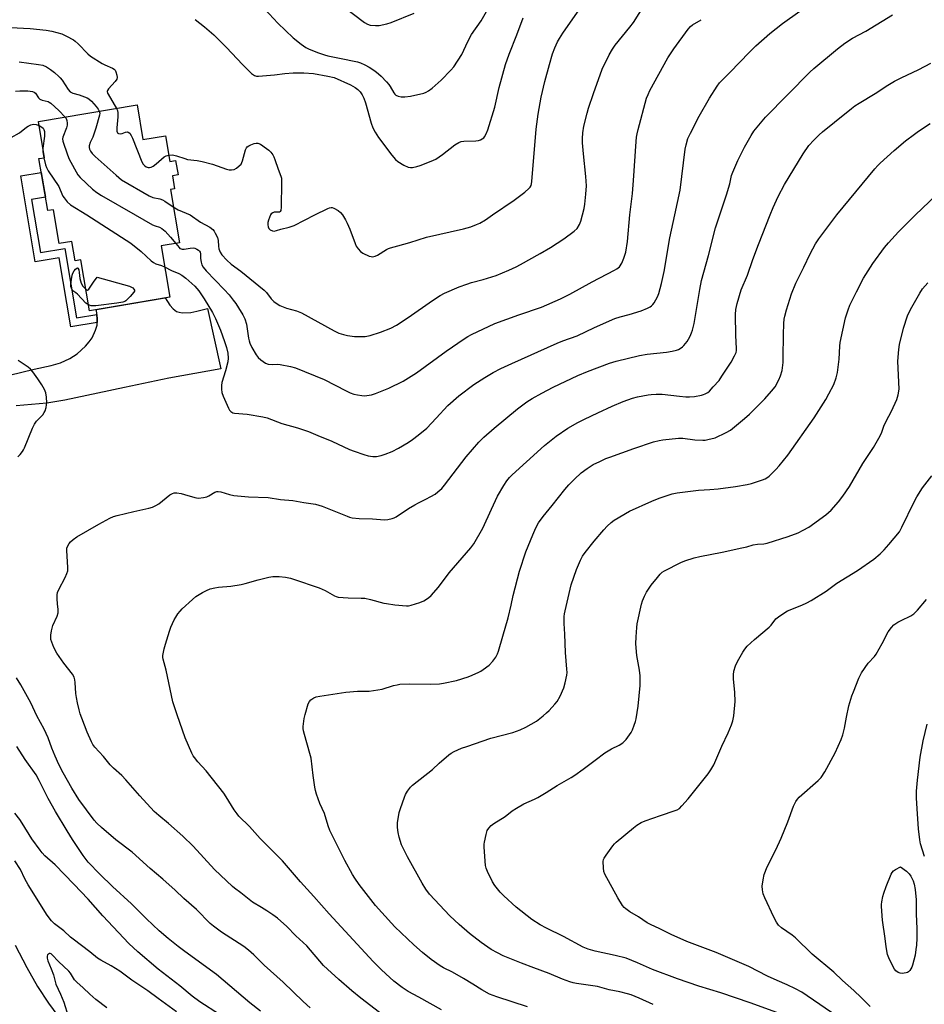
# Model space of a CAD drawing. Units: inches. Extents: x 1219767 to 1225767, y 525455 to 529457.
# Drawn here: x 1221168 to 1221534, y 527680 to 528079 of the extents above; entities that cross this region are included whole.
import ezdxf

# ---------------------------------------------------------------- set-up
doc = ezdxf.new("R2010")
doc.units = ezdxf.units.IN
doc.header["$MEASUREMENT"] = 0
for name, color, linetype in [('BLDG-Footprint', 5, 'Continuous'), ('TRANS-Driveway', 251, 'Continuous'), ('TRANS-Non Street Sidewalk', 7, 'Continuous'), ('TRANS-Road', 130, 'Continuous'), ('Undefined', 1, 'Continuous')]:
    doc.layers.add(name, color=color, linetype=linetype)

msp = doc.modelspace()

# ---------------------------------------------------------------- linework, layer by layer
at = {"layer": 'BLDG-Footprint', "elevation": 419.09}
msp.add_lwpolyline([(1221215.6, 528044.59), (1221217.99, 528030.51), (1221227.15, 528032.06), (1221228.92, 528021.66), (1221231.23, 528022.06), (1221232.22, 528016.23), (1221229.91, 528015.84), (1221230.8, 528010.57), (1221229.1, 528010.28), (1221232.76, 527988.68), (1221225.33, 527987.42), (1221228.84, 527966.71), (1221196.35, 527961.19), (1221192.85, 527981.8), (1221190.49, 527981.4), (1221189.15, 527989.3), (1221184.05, 527988.43), (1221181.72, 528002.13), (1221179.44, 528001.75), (1221175.87, 528022.8), (1221178.16, 528023.19), (1221175.68, 528037.81)], close=True, dxfattribs=at)
at = {"layer": 'TRANS-Driveway'}
msp.add_lwpolyline([(1221158.77, 527933.89), (1221173.97, 527937.47), (1221180.81, 527938.99), (1221184.54, 527940.13), (1221188.41, 527941.9), (1221191.35, 527943.67), (1221194.77, 527946.85), (1221196.25, 527948.59), (1221197.35, 527950.22), (1221198.76, 527953.26), (1221199.39, 527955.33), (1221199.43, 527956.48), (1221199.47, 527957.74), (1221199.29, 527959.64), (1221199.11, 527961.66), (1221226.98, 527966.39), (1221228.82, 527963.46), (1221230.25, 527961.92), (1221231.57, 527960.9), (1221232.6, 527960.57), (1221233.88, 527960.4), (1221237.34, 527960.47), (1221239.84, 527960.95), (1221244.07, 527962.05), (1221249.51, 527937.66), (1221228.5, 527933.91), (1221210.54, 527930.12), (1221199.68, 527927.78), (1221186.4, 527924.93), (1221179.03, 527923.69), (1221166.62, 527922.6)], dxfattribs=at)
at = {"layer": 'TRANS-Non Street Sidewalk'}
msp.add_lwpolyline([(1221199.29, 527959.64), (1221199.47, 527957.74), (1221199.43, 527956.48), (1221188.81, 527954.68), (1221184.05, 527982.67), (1221174.37, 527981.03), (1221168.47, 528015.8), (1221176.82, 528017.22), (1221178.53, 528007.16), (1221172.82, 528006.19), (1221176.46, 527984.76), (1221186.32, 527986.44), (1221191.11, 527958.25)], close=True, dxfattribs=at)
at = {"layer": 'TRANS-Road'}
msp.add_polyline3d([(1221166.24, 527704.23, 0), (1221170.97, 527695.14, 0), (1221175.34, 527687.45, 0), (1221179.77, 527680.7, 0), (1221185.85, 527672.48, 0)], dxfattribs=at)
at = {"layer": 'Undefined'}
for points, elevation in [([(1221291.47, 528090.32), (1221307.74, 528077.97), (1221308.93, 528077.22), (1221309.97, 528076.9), (1221312.21, 528076.7), (1221313.63, 528076.78), (1221316.83, 528077.42), (1221318.53, 528077.97), (1221327.78, 528081.69)], 366), ([(1221433.41, 528000), (1221435.61, 528010.01), (1221437.62, 528026.64), (1221437.99, 528028.38), (1221438.74, 528030.94), (1221439.72, 528033.11), (1221443.27, 528039.97), (1221447.48, 528047.24), (1221450.59, 528052.22), (1221451.56, 528053.57), (1221455.74, 528057.71), (1221463.65, 528065.96), (1221466.27, 528068.52), (1221471.94, 528073.46), (1221476.98, 528077.51), (1221491.05, 528087.63)], 378), ([(1221267.42, 528083.32), (1221272.65, 528077.69), (1221278.78, 528071.71), (1221282.07, 528069.17), (1221284.02, 528067.82), (1221285.34, 528067.21), (1221289.14, 528065.71), (1221291.57, 528064.82), (1221292.86, 528064.45), (1221297.56, 528063.56), (1221304.83, 528062.03), (1221306.15, 528061.6), (1221307.92, 528060.83), (1221309.68, 528059.81), (1221311.88, 528058.39), (1221313.44, 528057.16), (1221314.49, 528056.2), (1221316.7, 528053.88), (1221317.64, 528052.78), (1221318.13, 528052.05), (1221319.54, 528049.51), (1221320.01, 528048.89), (1221320.38, 528048.54), (1221321.39, 528048.07), (1221322.54, 528047.84), (1221324, 528047.87), (1221326.35, 528048.14), (1221331.72, 528049.33), (1221332.75, 528049.72), (1221333.68, 528050.24), (1221335.07, 528051.32), (1221338.83, 528054.61), (1221342.74, 528058.62), (1221343.88, 528059.98), (1221347.14, 528064.95), (1221349.6, 528070.26), (1221351.13, 528073.1), (1221354.94, 528078.68), (1221357.14, 528082.42)], 368), ([(1221359.52, 528000), (1221368.3, 528006.02), (1221372.61, 528009.19), (1221374.3, 528010.64), (1221374.82, 528011.23), (1221375.19, 528011.87), (1221375.42, 528012.65), (1221375.54, 528013.53), (1221377.29, 528034.76), (1221378.05, 528040.88), (1221379.27, 528047.71), (1221380.75, 528054.06), (1221382.6, 528060.93), (1221383.88, 528065.21), (1221384.85, 528067.71), (1221385.94, 528070.16), (1221386.68, 528071.45), (1221388.07, 528073.61), (1221394.94, 528083.5)], 372), ([(1221395.98, 528000), (1221396.64, 528002.59), (1221396.93, 528004.35), (1221397.43, 528008.39), (1221397.59, 528011.74), (1221397.44, 528015.5), (1221396.39, 528024.8), (1221396.04, 528029.15), (1221395.99, 528030.9), (1221396.17, 528033.28), (1221396.52, 528035.93), (1221397.91, 528041.28), (1221398.48, 528043.25), (1221400.44, 528049.15), (1221404.05, 528059.06), (1221406.88, 528064.79), (1221408.22, 528067.21), (1221409.3, 528068.8), (1221415.21, 528076.11), (1221416.65, 528078), (1221421.31, 528085.31)], 374), ([(1221239.17, 528079.23), (1221242.95, 528076.16), (1221246.64, 528072.95), (1221251.86, 528067.8), (1221258.28, 528060.94), (1221262.02, 528057.26), (1221263.15, 528056.43), (1221264.01, 528056.19), (1221264.85, 528056.18), (1221271.33, 528056.74), (1221275.47, 528057.29), (1221278.88, 528057.55), (1221283.15, 528057.56), (1221287.03, 528057.3), (1221292.91, 528056.27), (1221295.42, 528055.69), (1221302.05, 528052.67), (1221303.97, 528051.62), (1221305.05, 528050.8), (1221305.99, 528049.82), (1221306.81, 528048.64), (1221307.49, 528047.36), (1221308.17, 528045.39), (1221310.48, 528037.12), (1221311.15, 528035.26), (1221312.02, 528033.52), (1221313.35, 528031.33), (1221318.76, 528024.15), (1221320.33, 528022.39), (1221321.19, 528021.62), (1221323.66, 528020.17), (1221325.46, 528019.32), (1221326.37, 528019.17), (1221327.22, 528019.25), (1221328.93, 528019.62), (1221330.34, 528020.03), (1221334.77, 528021.74), (1221336.57, 528022.64), (1221339.36, 528024.5), (1221344.28, 528028.37), (1221345.95, 528029.33), (1221346.93, 528029.71), (1221348.01, 528029.93), (1221352.78, 528029.98), (1221353.95, 528030.12), (1221354.7, 528030.39), (1221355.41, 528030.77), (1221356.03, 528031.26), (1221356.38, 528031.68), (1221357.07, 528032.9), (1221357.73, 528034.48), (1221360.51, 528043.71), (1221362.29, 528051.6), (1221364.83, 528060.96), (1221366.34, 528065.15), (1221369.39, 528073.01), (1221371.95, 528079.91)], 370), ([(1221415.16, 528000), (1221416.22, 528008.73), (1221416.73, 528014), (1221417.75, 528029.78), (1221417.92, 528031.49), (1221418.16, 528032.87), (1221418.57, 528034.58), (1221421.99, 528047.27), (1221422.6, 528048.85), (1221423.36, 528050.4), (1221430.6, 528063.64), (1221433.06, 528067.33), (1221438.84, 528075.27), (1221439.8, 528076.35), (1221440.63, 528077.04), (1221444.07, 528079.09)], 376), ([(1221451.62, 528000), (1221454.42, 528008.2), (1221455.65, 528012.58), (1221456.43, 528015.94), (1221456.89, 528017.27), (1221458.99, 528022.08), (1221461.61, 528027.39), (1221464.29, 528032.2), (1221465.36, 528033.91), (1221470.13, 528039.55), (1221488.13, 528057.89), (1221489.66, 528059.26), (1221499.3, 528067.29), (1221502.24, 528069.63), (1221505.39, 528071.57), (1221510.78, 528074.47), (1221521.56, 528081.02)], 380), ([(1221164.28, 528075.93), (1221172.36, 528075.55), (1221178.81, 528074.9), (1221181.14, 528074.45), (1221185.16, 528073.35), (1221187.02, 528072.48), (1221189.85, 528070.88), (1221190.53, 528070.39), (1221191.78, 528069.3), (1221195.68, 528065.29), (1221196.77, 528064.38), (1221201.51, 528061.4), (1221202.54, 528060.87), (1221205.68, 528059.49), (1221206.36, 528059.05), (1221206.7, 528058.66), (1221207.05, 528057.92), (1221207.42, 528056.56), (1221207.52, 528055.74), (1221207.38, 528054.98), (1221206.77, 528054.08), (1221204.01, 528051.1), (1221203.62, 528050.42), (1221203.55, 528049.97), (1221203.69, 528049.39), (1221203.93, 528048.91), (1221207.27, 528043.17)], 372), ([(1221167.81, 528062.02), (1221175.7, 528061), (1221177.38, 528060.63), (1221178.9, 528059.95), (1221180.55, 528058.93), (1221182.17, 528057.66), (1221183.93, 528056.12), (1221184.52, 528055.49), (1221185.2, 528054.58), (1221187.71, 528050.81), (1221188.57, 528049.84), (1221189.57, 528049.32), (1221192.13, 528048.64), (1221194.31, 528047.88), (1221195.33, 528047.4), (1221196.03, 528046.97), (1221197.08, 528046.04), (1221199, 528043.93), (1221199.83, 528042.83), (1221200.28, 528041.99)], 374), ([(1221472.08, 528000), (1221473.32, 528003.05), (1221475.23, 528007.41), (1221477.82, 528012.31), (1221485.37, 528024.8), (1221487.7, 528028.1), (1221489.67, 528030.22), (1221491.95, 528032.46), (1221493.27, 528033.64), (1221498.09, 528037.64), (1221504.95, 528043.09), (1221506.34, 528044.15), (1221508.03, 528045.29), (1221514.61, 528049.17), (1221519.74, 528052.56), (1221522.39, 528054.21), (1221525.06, 528055.55), (1221532.25, 528058.86), (1221537.13, 528061.43)], 382), ([(1221166.3, 528050.09), (1221168.08, 528050.25), (1221171.36, 528050.3), (1221173.23, 528050.03), (1221173.95, 528049.75), (1221174.52, 528049.27), (1221175.68, 528047.37), (1221176.19, 528046.83), (1221177.11, 528046.45), (1221179.54, 528045.92), (1221180.02, 528045.73), (1221180.74, 528045.26), (1221183.95, 528042.36), (1221186.5, 528039.65)], 376), ([(1221207.27, 528043.17), (1221207.64, 528042.33), (1221207.81, 528041.34), (1221207.76, 528039.76), (1221207.38, 528035.23), (1221207.44, 528033.91), (1221207.63, 528033.27), (1221207.75, 528033.12), (1221208.1, 528032.94), (1221208.81, 528032.91), (1221209.59, 528033.04), (1221210.88, 528033.53), (1221211.61, 528033.65), (1221212.04, 528033.58), (1221212.62, 528033.12), (1221213.25, 528032.17), (1221213.8, 528031.03), (1221217.48, 528021.52), (1221218.04, 528020.59), (1221218.73, 528019.85), (1221219.29, 528019.47), (1221220.06, 528019.19), (1221220.62, 528019.18), (1221221.34, 528019.39), (1221222.1, 528019.8), (1221223.3, 528020.64), (1221226.6, 528023.5), (1221227.33, 528023.9), (1221228.49, 528024.2)], 372), ([(1221186.5, 528039.65), (1221186.9, 528039.02), (1221187.13, 528038.26), (1221187.27, 528037.19), (1221187.27, 528036.37), (1221187.02, 528035.28), (1221185.56, 528031.5), (1221185.45, 528030.77), (1221185.57, 528029.92), (1221187.44, 528024.28), (1221188.08, 528022.61), (1221191.61, 528016.27), (1221192.59, 528015.17), (1221197.53, 528010.48), (1221199.31, 528009.02), (1221201.24, 528007.82), (1221214.85, 528000)], 376), ([(1221200.28, 528041.99), (1221200.46, 528041.24), (1221200.4, 528040.41), (1221198.91, 528035.11), (1221197.74, 528031.55), (1221196.6, 528029.35), (1221196.2, 528028.05), (1221196.2, 528027.29), (1221196.38, 528026.62), (1221196.75, 528025.85), (1221197.36, 528024.94), (1221198.62, 528023.67), (1221207.11, 528016.05), (1221209.3, 528014.25), (1221220.55, 528007.73), (1221222.05, 528007.12), (1221224.81, 528006.46), (1221225.88, 528006.11), (1221226.89, 528005.55), (1221230.29, 528003.25)], 374), ([(1221156.55, 528000), (1221156.87, 528010.4), (1221157.15, 528014.14), (1221157.72, 528018.79), (1221158.22, 528021.02), (1221158.87, 528023.2), (1221159.55, 528024.77), (1221160.61, 528026.81), (1221162.01, 528029.03), (1221162.58, 528029.7), (1221163.23, 528030.3), (1221164.65, 528031.38), (1221168.02, 528033.19), (1221170.83, 528035.51), (1221171.5, 528035.97), (1221172.54, 528036.47), (1221173.63, 528036.73), (1221174.69, 528036.61), (1221175.96, 528036.18)], 378), ([(1221175.96, 528036.18), (1221176.97, 528035.61), (1221177.51, 528035.12), (1221177.88, 528034.56), (1221178.07, 528033.83), (1221178.14, 528033.05), (1221178.09, 528031.94), (1221177.5, 528027.07)], 378), ([(1221499, 528000), (1221514.45, 528018.61), (1221515.61, 528019.96), (1221516.64, 528020.98), (1221522.21, 528026.05), (1221526.89, 528029.95), (1221530.49, 528032.77), (1221532.14, 528033.95), (1221536.8, 528037.03)], 384), ([(1221177.5, 528027.07), (1221177.47, 528025.58), (1221177.88, 528023.14)], 378), ([(1221228.49, 528024.2), (1221229.76, 528024.33), (1221230.54, 528024.25), (1221231.54, 528023.99), (1221234.91, 528022.83), (1221236.06, 528022.52), (1221240, 528022.08), (1221241.96, 528021.68), (1221246.11, 528020.61), (1221251.84, 528018.49), (1221252.88, 528018.27), (1221253.88, 528018.27), (1221254.88, 528018.47), (1221255.87, 528018.95), (1221257.02, 528019.83), (1221257.72, 528020.62), (1221258.28, 528021.89), (1221259.56, 528026.37), (1221259.92, 528027.12), (1221260.26, 528027.52), (1221260.94, 528027.97), (1221261.7, 528028.35), (1221263.02, 528028.9), (1221263.81, 528029.12), (1221264.58, 528029.1), (1221265.6, 528028.62), (1221268.08, 528026.94), (1221269.03, 528026.21), (1221269.79, 528025.42), (1221270.58, 528024.32), (1221270.98, 528023.59), (1221271.42, 528022.48), (1221272.72, 528018.51), (1221273.9, 528015.67), (1221274.08, 528014.87), (1221274.13, 528013.09), (1221273.91, 528003.16), (1221273.77, 528001.77), (1221273.57, 528001.36), (1221273.26, 528001.14), (1221272.88, 528001.08), (1221271.77, 528001.18), (1221271.2, 528001.08), (1221270.6, 528000.88), (1221269.89, 528000.43), (1221269.62, 528000)], 372), ([(1221177.88, 528023.14), (1221178.47, 528020.3), (1221178.86, 528019.19), (1221179.61, 528017.92), (1221183.87, 528011.47), (1221184.52, 528010.18), (1221185.56, 528007.6), (1221186.01, 528006.87), (1221187.35, 528005.29), (1221188.66, 528004.09), (1221195.27, 528000)], 378), ([(1221530.91, 528000), (1221544.89, 528013.43)], 386), ([(1221230.29, 528003.25), (1221232.24, 528002.08), (1221237.16, 528000)], 374), ([(1221287.66, 528000), (1221292.89, 528002.64), (1221293.57, 528002.92), (1221294.25, 528003.06), (1221294.69, 528002.99), (1221295.36, 528002.74), (1221297.11, 528001.79), (1221298.05, 528000.97), (1221298.75, 528000)], 372), ([(1221313.84, 527676.88), (1221306.23, 527682.66), (1221302.56, 527685.63), (1221297.38, 527690.24), (1221292.78, 527694.4), (1221291.18, 527695.97), (1221284.43, 527703.88), (1221279.85, 527708.01), (1221276.2, 527711.68), (1221272.49, 527715.05), (1221270.59, 527716.46), (1221268.18, 527718.09), (1221266.02, 527719.43), (1221262.31, 527721.57), (1221257.62, 527725.36), (1221255.02, 527727.27), (1221254.22, 527727.94), (1221246.95, 527734.86), (1221238.27, 527744.27), (1221234.13, 527748.36), (1221228.35, 527753.51), (1221224.47, 527756.64), (1221222.59, 527758.32), (1221216.71, 527764.71), (1221211.05, 527771.17), (1221209.38, 527772.89), (1221206.08, 527775.88), (1221204.72, 527777.26), (1221201.98, 527780.54), (1221198.53, 527784.36), (1221197.69, 527785.52), (1221197.14, 527786.53), (1221195.42, 527790.51), (1221193.21, 527796.18), (1221192.58, 527797.89), (1221192.11, 527799.53), (1221191.41, 527802.3), (1221191.02, 527804.47), (1221190.83, 527806.17), (1221190.58, 527810.56), (1221190.42, 527811.65), (1221190.15, 527812.68), (1221189.47, 527813.89), (1221185.91, 527818.46), (1221183.06, 527822.51), (1221181.86, 527824.79), (1221181.04, 527826.95), (1221180.73, 527828.04), (1221180.66, 527828.88), (1221180.7, 527829.74), (1221180.92, 527831.47), (1221181.15, 527832.6), (1221181.55, 527833.68), (1221183.23, 527837.4), (1221183.61, 527838.8), (1221183.67, 527840.27), (1221183.39, 527842.29), (1221183.26, 527844.66), (1221183.26, 527846.13), (1221183.37, 527846.99), (1221183.9, 527848.29), (1221186.52, 527853.11), (1221187.21, 527854.71), (1221187.53, 527855.81), (1221187.58, 527857.22), (1221187.11, 527864.12), (1221187.19, 527864.95), (1221187.56, 527865.98), (1221188.12, 527866.94), (1221188.67, 527867.58), (1221189.75, 527868.51), (1221191.14, 527869.53), (1221200.1, 527874.76), (1221204.52, 527877.14), (1221206.11, 527877.81), (1221207.52, 527878.22), (1221214.34, 527879.89), (1221220.41, 527881.14), (1221221.79, 527881.56), (1221223.25, 527882.28), (1221224.42, 527883.01), (1221228.94, 527886.59), (1221229.9, 527887.1), (1221230.66, 527887.36), (1221231.74, 527887.41), (1221233.41, 527887.15), (1221234.8, 527886.8), (1221238.96, 527885.51), (1221239.74, 527885.35), (1221240.48, 527885.31), (1221242.46, 527885.52), (1221243.84, 527885.86), (1221244.61, 527886.21), (1221247.09, 527887.62), (1221247.88, 527887.89), (1221248.44, 527887.95), (1221249.57, 527887.8), (1221252.99, 527886.72), (1221254.74, 527886.38), (1221260.68, 527885.77), (1221268.76, 527885.59), (1221273.73, 527884.66), (1221278.74, 527884.33), (1221283.09, 527883.5), (1221287.83, 527882.81), (1221289.17, 527882.48), (1221290.52, 527882.04), (1221296.65, 527879.63), (1221300.68, 527877.91), (1221301.71, 527877.57), (1221302.69, 527877.35), (1221305.6, 527877.07), (1221311.01, 527876.87), (1221315.77, 527876.51), (1221317.23, 527876.63), (1221318.93, 527877.02), (1221319.73, 527877.34), (1221320.49, 527877.75), (1221325.59, 527881.06), (1221328.08, 527882.55), (1221329.61, 527883.4), (1221332.6, 527884.83), (1221334.6, 527885.91), (1221336.33, 527886.91), (1221337.49, 527887.76), (1221339, 527889.2), (1221340.19, 527890.52), (1221348.91, 527901.94), (1221354.1, 527907.91), (1221356.09, 527910.02), (1221360.26, 527913.68), (1221369.65, 527921.45), (1221373.48, 527924.23), (1221375.63, 527925.61), (1221379.59, 527927.79), (1221384.2, 527930.19), (1221394.14, 527934.93), (1221398.1, 527936.57), (1221406.9, 527939.9), (1221409.7, 527940.75), (1221419.08, 527943.11), (1221422.19, 527943.65), (1221430, 527944.46), (1221432.36, 527944.8), (1221434.1, 527945.17), (1221434.88, 527945.5), (1221435.59, 527945.91), (1221436.5, 527946.54), (1221437.13, 527947.1), (1221438.39, 527948.69), (1221438.98, 527949.66), (1221439.61, 527950.92), (1221440.18, 527952.21), (1221440.54, 527953.28), (1221441.2, 527956.06), (1221443.54, 527969.79), (1221444.25, 527973.37), (1221447.1, 527983.53), (1221449.86, 527994.79), (1221451.62, 528000)], 380), ([(1221195.27, 528000), (1221213.06, 527988.61), (1221217.3, 527985.16), (1221221.36, 527981.44), (1221222.25, 527980.72), (1221223.26, 527980.2), (1221225.54, 527979.51), (1221226.76, 527978.96)], 378), ([(1221214.85, 528000), (1221221.83, 527996.01), (1221222.89, 527995.56), (1221224.66, 527995.02), (1221225.67, 527994.53), (1221226.96, 527993.38), (1221229.16, 527991.03), (1221231.28, 527988.43)], 376), ([(1221338.96, 527677.98), (1221329.73, 527683.16), (1221325.4, 527685.44), (1221323.02, 527686.96), (1221319.67, 527689.61), (1221316.31, 527692.51), (1221314.42, 527694.27), (1221311.23, 527697.52), (1221293.48, 527716.92), (1221287.24, 527723.91), (1221281.77, 527729.87), (1221274.48, 527738.33), (1221265.47, 527747.36), (1221261.17, 527752.28), (1221256.83, 527756.48), (1221256.11, 527757.36), (1221254.97, 527759.01), (1221251.75, 527764.27), (1221250.77, 527765.68), (1221243.56, 527774.83), (1221240.27, 527778.41), (1221238.86, 527780.17), (1221238.39, 527780.88), (1221237.85, 527781.92), (1221235.12, 527788.16), (1221231.79, 527797.45), (1221230.97, 527799.96), (1221230.12, 527802.78), (1221227.35, 527815.59), (1221226.11, 527820.09), (1221226.03, 527820.77), (1221226.07, 527821.55), (1221226.58, 527824.16), (1221227.1, 527826.14), (1221228.72, 527831.42), (1221229.34, 527833.05), (1221230.69, 527836.01), (1221231.24, 527837.03), (1221232.17, 527838.41), (1221233.02, 527839.5), (1221233.86, 527840.36), (1221238.03, 527844.22), (1221239.4, 527845.36), (1221242.15, 527847.07), (1221243.7, 527847.9), (1221245.28, 527848.46), (1221247.17, 527848.98), (1221248.61, 527849.2), (1221253.61, 527849.65), (1221257.73, 527850.28), (1221259.45, 527850.65), (1221264.67, 527852.2), (1221268.91, 527853.21), (1221270.62, 527853.47), (1221273.21, 527853.56), (1221275.77, 527853.25), (1221277.75, 527852.82), (1221280.57, 527851.96), (1221287.76, 527849.51), (1221289.4, 527848.88), (1221291.82, 527847.8), (1221295.51, 527845.68), (1221296.28, 527845.36), (1221297.09, 527845.16), (1221301.08, 527844.88), (1221306.39, 527844.79), (1221307.86, 527844.7), (1221310.09, 527844.23), (1221315.56, 527842.78), (1221316.66, 527842.55), (1221320.03, 527842.06), (1221324.68, 527841.62), (1221325.55, 527841.66), (1221326.67, 527841.87), (1221330.19, 527843), (1221331.76, 527843.66), (1221333.69, 527844.83), (1221334.75, 527845.82), (1221337.64, 527849.19), (1221342.04, 527855.02), (1221350.77, 527865.2), (1221352.01, 527866.79), (1221355.68, 527873.15), (1221359.14, 527880.79), (1221361.64, 527886.01), (1221364.11, 527890.45), (1221365.34, 527892.3), (1221366.49, 527893.64), (1221367.49, 527894.66), (1221373.28, 527900.01), (1221380.66, 527906.55), (1221385.31, 527910.39), (1221390.04, 527913.6), (1221394.1, 527915.89), (1221396.86, 527917.29), (1221402.22, 527919.89), (1221408.06, 527922.57), (1221412.47, 527924.45), (1221416.33, 527925.77), (1221418.31, 527926.28), (1221422.62, 527927.13), (1221423.8, 527927.27), (1221425.88, 527927.36), (1221428.26, 527927.33), (1221435.27, 527926.52), (1221437.94, 527926.31), (1221439.42, 527926.27), (1221441.4, 527926.49), (1221444.21, 527926.95), (1221445.02, 527927.2), (1221445.77, 527927.55), (1221446.73, 527928.11), (1221447.4, 527928.62), (1221449.02, 527930.32), (1221451.34, 527932.98), (1221452.53, 527934.66), (1221456.2, 527940.35), (1221457.65, 527942.98), (1221458.24, 527944.33), (1221458.39, 527945.08), (1221458.42, 527945.94), (1221458.11, 527951.18), (1221458, 527959.67), (1221458.17, 527961.66), (1221458.62, 527964.17), (1221460.34, 527969.62), (1221462.81, 527975.63), (1221465.07, 527981.98), (1221467.36, 527988.06), (1221472.08, 528000)], 382), ([(1221226.76, 527978.96), (1221229.55, 527977.47), (1221232.55, 527976.21), (1221233.8, 527975.56), (1221235.41, 527974.35), (1221239.05, 527971.14), (1221240.64, 527969.24), (1221242.79, 527966.06), (1221246.12, 527960.53), (1221247.44, 527958.01), (1221249.4, 527953.35), (1221251.06, 527948.73), (1221251.87, 527946.26), (1221252.37, 527944.01), (1221252.46, 527941.98), (1221252.34, 527940.53), (1221251.41, 527936.8), (1221249.94, 527932.05), (1221249.77, 527930.91), (1221249.79, 527929.46), (1221249.96, 527928.02), (1221250.45, 527926.64), (1221252.63, 527921.74), (1221253.06, 527920.97), (1221253.55, 527920.39), (1221254.33, 527919.88), (1221255.12, 527919.67), (1221260.25, 527919.27), (1221266.59, 527918.18), (1221268.28, 527917.79), (1221274.22, 527915.57), (1221280.63, 527913.69), (1221285.02, 527912.3), (1221288.82, 527910.64), (1221294.51, 527908.33), (1221301.67, 527905.01), (1221303.58, 527904.24), (1221307.47, 527902.91), (1221309.16, 527902.42), (1221311.14, 527902.17), (1221312.55, 527902.19), (1221314.51, 527902.58), (1221316.16, 527903.02), (1221318.89, 527904.17), (1221321.55, 527905.51), (1221325.39, 527907.84), (1221327.11, 527908.98), (1221329.42, 527910.72), (1221332.91, 527913.67), (1221336.77, 527917.63), (1221341.53, 527922.86), (1221345.88, 527926.77), (1221352.02, 527931.28), (1221356.47, 527934.16), (1221359.82, 527936.14), (1221362.88, 527937.75), (1221367.38, 527939.83), (1221385.74, 527948.01), (1221388.09, 527948.98), (1221393.84, 527951.02), (1221400.86, 527954.42), (1221409.11, 527957.98), (1221411.23, 527958.76), (1221414.96, 527959.7), (1221419.8, 527961.12), (1221422.39, 527962.24), (1221423.37, 527962.78), (1221423.98, 527963.23), (1221424.52, 527963.75), (1221425.02, 527964.41), (1221426.41, 527966.83), (1221426.91, 527968.2), (1221428.04, 527972.21), (1221429.08, 527977.14), (1221431.42, 527990.66), (1221433.41, 528000)], 378), ([(1221231.28, 527988.43), (1221232.6, 527986.74), (1221232.98, 527986.42), (1221233.4, 527986.2), (1221233.88, 527986.09), (1221234.66, 527986.1), (1221237.08, 527986.59), (1221238.43, 527986.63), (1221238.96, 527986.51), (1221239.75, 527986.18), (1221240.46, 527985.72), (1221240.85, 527985.35), (1221241.1, 527984.95), (1221241.31, 527984.27), (1221241.33, 527982.29), (1221241.54, 527980.88), (1221241.86, 527979.78), (1221242.36, 527978.8), (1221243.57, 527977.32), (1221250.92, 527969.75), (1221252.85, 527967.59), (1221254.54, 527965.52), (1221255.61, 527964.08), (1221256.75, 527962.33), (1221258.44, 527959.51), (1221259.22, 527957.93), (1221259.94, 527955.72), (1221260.74, 527950.01), (1221260.96, 527949.03), (1221261.3, 527948.03), (1221262.14, 527946.26), (1221263.86, 527943.27), (1221264.7, 527942.2), (1221265.76, 527941.27), (1221267.6, 527939.95), (1221268.64, 527939.55), (1221270.37, 527939.35), (1221272.43, 527939.52), (1221273.57, 527939.45), (1221277.81, 527938.55), (1221279.77, 527938.01), (1221291.37, 527933.36), (1221300.33, 527928.71), (1221301.89, 527927.99), (1221303.43, 527927.43), (1221304.84, 527927.08), (1221306.59, 527926.8), (1221307.74, 527926.77), (1221310.56, 527927.12), (1221312.22, 527927.6), (1221317.64, 527929.78), (1221323.33, 527932.66), (1221328.75, 527936.09), (1221340.8, 527944.8), (1221348.06, 527949.81), (1221349.55, 527950.76), (1221351.13, 527951.59), (1221360.55, 527956), (1221370.18, 527959.5), (1221379.39, 527962.66), (1221387.15, 527965.98), (1221390.83, 527967.86), (1221399.88, 527972.93), (1221409.02, 527977.61), (1221410, 527978.18), (1221410.97, 527979.02), (1221411.93, 527980.42), (1221412.8, 527982.5), (1221413.57, 527984.91), (1221414.27, 527989.27), (1221415.16, 528000)], 376), ([(1221237.16, 528000), (1221241.28, 527997.13), (1221245.03, 527995.05), (1221246.24, 527994.07), (1221246.77, 527993.41), (1221247.23, 527992.66), (1221248.14, 527990.82), (1221248.39, 527989.69), (1221248.58, 527987.35), (1221248.78, 527986.22), (1221249.22, 527984.93), (1221249.93, 527983.78), (1221251.93, 527981.73), (1221253.75, 527980.05), (1221257.57, 527977.23), (1221267.02, 527969.58), (1221268.06, 527968.52), (1221269.96, 527966), (1221271.02, 527964.96), (1221271.93, 527964.2), (1221273.44, 527963.35), (1221276.11, 527962.19), (1221280.12, 527961.08), (1221282.2, 527960.33), (1221295.5, 527953.04), (1221297.34, 527952.15), (1221299.17, 527951.56), (1221300.8, 527951.18), (1221303.64, 527950.8), (1221305.39, 527950.73), (1221308.02, 527950.81), (1221310.03, 527951.15), (1221314.18, 527952.49), (1221318.35, 527954.13), (1221320.71, 527955.38), (1221325.42, 527958.49), (1221335.21, 527965.39), (1221338.38, 527967.3), (1221340.13, 527968.25), (1221346.12, 527970.82), (1221349.16, 527971.95), (1221351.1, 527972.57), (1221355.79, 527973.78), (1221361.05, 527975.49), (1221366.16, 527977.58), (1221369.11, 527978.96), (1221370.95, 527979.93), (1221378.91, 527984.32), (1221383.12, 527986.76), (1221388.49, 527990.31), (1221392.66, 527993.36), (1221393.82, 527994.48), (1221394.79, 527996.11), (1221395.33, 527997.45), (1221395.98, 528000)], 374), ([(1221269.62, 528000), (1221268.85, 527997.88), (1221268.6, 527996.92), (1221268.56, 527996.05), (1221268.68, 527995.2), (1221268.96, 527994.44), (1221269.47, 527993.94), (1221270.4, 527993.56), (1221271.16, 527993.47), (1221272.09, 527993.65), (1221273.84, 527994.22), (1221277.2, 527995.09), (1221279.2, 527995.71), (1221287.66, 528000)], 372), ([(1221373.74, 527679.24), (1221361.28, 527683.19), (1221358.34, 527684.34), (1221355.3, 527686.05), (1221351.67, 527688.38), (1221347.78, 527690.72), (1221343.37, 527693.19), (1221339.78, 527694.94), (1221338.33, 527695.84), (1221334.76, 527698.31), (1221331.16, 527701.19), (1221327.66, 527704.31), (1221320.02, 527711.6), (1221314.69, 527717.38), (1221312.19, 527720.29), (1221305.63, 527728.71), (1221303.82, 527731.25), (1221302.9, 527732.74), (1221299.72, 527738.42), (1221293.73, 527750.69), (1221293.06, 527752.49), (1221291.51, 527757.46), (1221289.68, 527761.58), (1221288.28, 527765.39), (1221287.86, 527766.78), (1221287.6, 527768.23), (1221286.97, 527772.95), (1221286.17, 527779.96), (1221284.05, 527787.05), (1221283.04, 527791.04), (1221282.92, 527791.91), (1221282.92, 527792.78), (1221283.29, 527795.97), (1221283.71, 527797.68), (1221284.97, 527801.92), (1221285.47, 527802.94), (1221286.02, 527803.53), (1221287.14, 527804.34), (1221288.15, 527804.81), (1221289.57, 527805.11), (1221300.12, 527806.73), (1221304.94, 527807.06), (1221309.66, 527807.13), (1221311.41, 527807.33), (1221314.89, 527807.94), (1221319.46, 527809.31), (1221320.89, 527809.66), (1221322.03, 527809.84), (1221325.97, 527810.05), (1221334.33, 527809.9), (1221338.04, 527810.09), (1221339.74, 527810.27), (1221345.04, 527811.43), (1221349.71, 527812.89), (1221351.35, 527813.54), (1221354.08, 527814.76), (1221354.87, 527815.17), (1221355.85, 527815.82), (1221358.19, 527817.61), (1221359.76, 527819.25), (1221360.9, 527820.9), (1221361.59, 527822.18), (1221362.05, 527823.24), (1221363.72, 527829.3), (1221365.91, 527836.82), (1221367.1, 527841.89), (1221367.92, 527845.88), (1221370.46, 527855.73), (1221373.01, 527863.47), (1221375.9, 527870.46), (1221377.15, 527873.28), (1221378.25, 527875.3), (1221380.04, 527877.78), (1221383.73, 527882.3), (1221388.89, 527888.82), (1221390.54, 527890.68), (1221392.74, 527892.92), (1221395.49, 527895.47), (1221397.91, 527897.32), (1221400.33, 527898.84), (1221402.98, 527900.16), (1221405.41, 527901.28), (1221407.07, 527901.93), (1221416.81, 527905.39), (1221424.74, 527908.06), (1221427.05, 527908.64), (1221428.5, 527908.92), (1221434.94, 527909.55), (1221436.69, 527909.56), (1221441.55, 527908.88), (1221444.81, 527908.75), (1221445.7, 527908.8), (1221446.81, 527908.98), (1221449.81, 527909.76), (1221454.25, 527911.84), (1221456, 527912.84), (1221461.68, 527917.53), (1221463.66, 527919.29), (1221469.85, 527925.48), (1221472.61, 527928.56), (1221474.05, 527930.41), (1221475.61, 527933.17), (1221476.2, 527934.75), (1221476.85, 527936.92), (1221477.05, 527938.02), (1221477.28, 527940.28), (1221477.37, 527942.29), (1221477.4, 527951.38), (1221477.56, 527956.03), (1221477.69, 527957.73), (1221477.94, 527959.03), (1221478.61, 527961.5), (1221480.64, 527968.03), (1221482.43, 527972.42), (1221485.73, 527978.84), (1221488.25, 527984.28), (1221490.36, 527988.33), (1221491.69, 527990.28), (1221499, 528000)], 384), ([(1221298.75, 528000), (1221300.03, 527998.04), (1221300.77, 527996.65), (1221301.77, 527994.17), (1221303.9, 527988.36), (1221304.41, 527987.37), (1221305.17, 527986.21), (1221306.07, 527985.18), (1221307.03, 527984.57), (1221309.67, 527983.36), (1221310.48, 527983.12), (1221311, 527983.08), (1221312.01, 527983.25), (1221313.01, 527983.65), (1221316.65, 527986.01), (1221317.41, 527986.41), (1221318.19, 527986.69), (1221321.23, 527987.45), (1221326.05, 527988.82), (1221332.8, 527990.93), (1221347.78, 527994.37), (1221350.86, 527995.21), (1221353.1, 527996.07), (1221354.44, 527996.7), (1221356.71, 527998.07), (1221359.52, 528000)], 372), ([(1221424.65, 527680.18), (1221419.03, 527682.72), (1221415.7, 527684.04), (1221414.29, 527684.51), (1221411.16, 527685.2), (1221406.86, 527686.01), (1221402.05, 527687.36), (1221393.63, 527688.66), (1221392.25, 527688.93), (1221390.87, 527689.31), (1221387.88, 527690.35), (1221382.51, 527692.64), (1221376.27, 527694.96), (1221371.37, 527696.94), (1221365.24, 527699.25), (1221363.9, 527699.83), (1221361.56, 527701.04), (1221359.02, 527702.48), (1221355.01, 527705.22), (1221350.21, 527708.94), (1221346.01, 527712.48), (1221342.27, 527716.04), (1221334.08, 527724.82), (1221332.53, 527726.82), (1221331.02, 527729.23), (1221325.08, 527739.92), (1221322.77, 527744.82), (1221321.82, 527747.9), (1221321.33, 527749.88), (1221321.15, 527751.9), (1221321.13, 527753.92), (1221321.32, 527755.33), (1221321.8, 527757.86), (1221322.28, 527759.52), (1221323.89, 527764.17), (1221324.37, 527765.22), (1221325.15, 527766.5), (1221326.37, 527768.19), (1221327.2, 527769.02), (1221335.26, 527775.38), (1221337.96, 527777.88), (1221341.89, 527781.29), (1221342.81, 527781.98), (1221344.08, 527782.64), (1221347, 527783.91), (1221349.17, 527784.72), (1221358.87, 527788.03), (1221367.83, 527790.27), (1221370.77, 527791.4), (1221373.13, 527792.42), (1221377.39, 527794.96), (1221380.14, 527797.11), (1221381.46, 527798.25), (1221382.48, 527799.27), (1221384.87, 527801.78), (1221385.74, 527802.88), (1221386.98, 527805), (1221388.41, 527808.47), (1221389.01, 527810.41), (1221389.7, 527813.53), (1221389.76, 527814.62), (1221389.71, 527815.96), (1221389.1, 527822.79), (1221388.92, 527830.18), (1221388.62, 527834.46), (1221388.66, 527837.28), (1221388.77, 527838.41), (1221389, 527839.59), (1221391.45, 527850.1), (1221393.61, 527856.42), (1221395.26, 527860.2), (1221396.09, 527861.74), (1221397.1, 527863.18), (1221400.7, 527867.81), (1221404.62, 527872.48), (1221406, 527873.94), (1221407.66, 527875.45), (1221408.79, 527876.3), (1221415.09, 527880.03), (1221424.08, 527884.1), (1221427.03, 527885.28), (1221432.38, 527886.96), (1221434.39, 527887.42), (1221442.96, 527888.52), (1221447.62, 527888.72), (1221451.01, 527889.03), (1221458.03, 527889.96), (1221462.72, 527890.77), (1221464.46, 527891.15), (1221468.95, 527892.64), (1221470.03, 527893.09), (1221470.74, 527893.49), (1221471.62, 527894.12), (1221472.5, 527894.92), (1221474.39, 527896.84), (1221475.73, 527898.37), (1221479.16, 527902.62), (1221489.92, 527917.86), (1221494.58, 527925.24), (1221495.84, 527927.53), (1221497.78, 527931.34), (1221498.76, 527933.98), (1221499.26, 527936.2), (1221500.02, 527941.63), (1221500.2, 527946.81), (1221500.35, 527948.34), (1221502.56, 527958.34), (1221503.61, 527961.61), (1221504.36, 527963.43), (1221507.03, 527968.84), (1221509.9, 527974.37), (1221513.64, 527980.37), (1221518.37, 527986.81), (1221520.03, 527988.75), (1221524.05, 527993.1), (1221530.91, 528000)], 386), ([(1221195.95, 527963.54), (1221195.48, 527963.82), (1221194.89, 527964.32), (1221191.5, 527967.9), (1221190.84, 527968.43), (1221189.62, 527969.24), (1221189.33, 527969.62), (1221189.02, 527970.29), (1221188.83, 527971.03), (1221188.8, 527971.99), (1221188.98, 527973.78), (1221189.3, 527975.56), (1221189.6, 527976.38), (1221190.17, 527977.38), (1221190.66, 527978.03), (1221191.17, 527978.46), (1221191.48, 527978.51), (1221191.61, 527978.44), (1221191.97, 527977.7), (1221192.2, 527976.67), (1221192.46, 527974.19), (1221192.97, 527972.31), (1221193.7, 527971.13), (1221194.87, 527969.87)], 380), ([(1221194.87, 527969.87), (1221195.16, 527969.66), (1221195.51, 527969.56), (1221196.01, 527969.87), (1221197.94, 527972.74), (1221199.43, 527974.79), (1221212.55, 527971.09), (1221213.36, 527970.77), (1221213.83, 527970.47), (1221214.36, 527969.92), (1221214.57, 527969.52), (1221214.57, 527969.09), (1221214.35, 527968.65), (1221212.8, 527966.89), (1221211.06, 527965.23), (1221210.61, 527964.94), (1221209.89, 527964.65), (1221207.37, 527964.2), (1221198.86, 527963.18), (1221197.01, 527963.21), (1221195.95, 527963.54)], 380), ([(1221474.7, 527676.91), (1221463.88, 527680.8), (1221452.07, 527684.8), (1221443.11, 527687.56), (1221434.48, 527690.5), (1221424.43, 527694.37), (1221418.37, 527696.98), (1221413.69, 527698.84), (1221409.31, 527700.02), (1221401.14, 527701.72), (1221398.28, 527702.56), (1221396.34, 527703.42), (1221388.32, 527707.72), (1221381.43, 527711.05), (1221378.86, 527712.39), (1221375.53, 527714.56), (1221369.16, 527719.6), (1221364.1, 527724.16), (1221362.72, 527725.67), (1221360.45, 527728.36), (1221359.56, 527729.84), (1221357.56, 527734.03), (1221356.99, 527735.35), (1221356.71, 527736.47), (1221356.2, 527743.88), (1221356.18, 527745.06), (1221356.27, 527745.92), (1221356.95, 527748.99), (1221357.45, 527750.61), (1221358.05, 527751.57), (1221359.05, 527752.63), (1221360.16, 527753.48), (1221364.7, 527756.36), (1221367.56, 527758.59), (1221369.25, 527759.69), (1221372.27, 527761.43), (1221376.64, 527763.33), (1221377.97, 527764.02), (1221381.31, 527766.02), (1221385.8, 527768.9), (1221391.47, 527772.12), (1221392.98, 527773.06), (1221396.36, 527775.41), (1221401.14, 527779.14), (1221405.1, 527782.09), (1221407.73, 527783.71), (1221410.92, 527785.23), (1221412.43, 527786.18), (1221413.08, 527786.76), (1221413.65, 527787.43), (1221415.69, 527790.31), (1221416.22, 527791.37), (1221416.99, 527793.32), (1221417.48, 527794.73), (1221417.75, 527795.86), (1221418.55, 527801.01), (1221419.35, 527809.42), (1221419.43, 527811.76), (1221419.37, 527813.22), (1221419.05, 527815.51), (1221417.99, 527821.56), (1221417.64, 527826.21), (1221417.71, 527829.12), (1221417.98, 527832.91), (1221418.17, 527834.36), (1221419.9, 527842.33), (1221420.34, 527843.72), (1221421.12, 527845.62), (1221421.97, 527847.13), (1221423.88, 527849.96), (1221426.36, 527853.18), (1221427.48, 527854.5), (1221428.31, 527855.22), (1221429.28, 527855.84), (1221435.89, 527859.18), (1221437.53, 527859.86), (1221441.21, 527861.05), (1221443.5, 527861.6), (1221452.54, 527863.34), (1221460.61, 527865.09), (1221462.61, 527865.57), (1221465.2, 527866.35), (1221466.85, 527866.58), (1221469.53, 527866.78), (1221470.89, 527867.03), (1221479.36, 527869.74), (1221483.37, 527871.24), (1221485.46, 527872.23), (1221487.75, 527873.54), (1221494.61, 527878.53), (1221495.7, 527879.42), (1221496.71, 527880.39), (1221499.73, 527883.81), (1221501.51, 527886.13), (1221504.22, 527889.93), (1221509.52, 527899.26), (1221513.84, 527905.75), (1221516.05, 527909.52), (1221517.11, 527911.56), (1221518.12, 527914.37), (1221518.97, 527916.45), (1221521.2, 527920.56), (1221523.39, 527925.29), (1221523.92, 527927.18), (1221524.23, 527929.41), (1221523.77, 527940.73), (1221524.14, 527945.43), (1221524.46, 527947.48), (1221526.05, 527954.12), (1221527.73, 527959.17), (1221528.9, 527961.64), (1221532.66, 527968.35), (1221533.81, 527970), (1221535.9, 527972.43)], 388), ([(1221167.29, 527902), (1221168.27, 527903.01), (1221169.17, 527904.11), (1221169.64, 527904.83), (1221170.03, 527905.63), (1221173.31, 527913.63), (1221174.05, 527915.24), (1221174.87, 527916.39), (1221177.39, 527919.03), (1221178.01, 527919.92), (1221178.32, 527920.67), (1221178.72, 527922), (1221178.93, 527923.09), (1221179, 527923.93), (1221178.94, 527926.17), (1221178.59, 527927.87), (1221178.1, 527929.22), (1221177.02, 527931.18), (1221175.44, 527933.56), (1221173.38, 527936.38), (1221172.47, 527937.49), (1221171.43, 527938.36), (1221168.19, 527940.42), (1221167.48, 527941.09)], 378), ([(1221499.43, 527675.13), (1221487.07, 527683.67), (1221484.83, 527685.09), (1221482.35, 527686.46), (1221478.9, 527688.1), (1221474.91, 527689.81), (1221470.96, 527691.66), (1221463.39, 527695.51), (1221450.11, 527701.22), (1221438.34, 527705.71), (1221431.9, 527708.55), (1221427.33, 527710.77), (1221423.56, 527712.48), (1221422.25, 527713.19), (1221418.75, 527715.62), (1221415.26, 527717.72), (1221413.55, 527718.85), (1221412.89, 527719.4), (1221412.17, 527720.23), (1221410.33, 527723.37), (1221405.12, 527732.99), (1221404.68, 527734.06), (1221404.48, 527735.47), (1221404.44, 527738.05), (1221404.58, 527738.87), (1221404.8, 527739.38), (1221405.56, 527740.59), (1221408.3, 527744.38), (1221409.03, 527745.28), (1221409.66, 527745.89), (1221416.63, 527751.75), (1221418.05, 527752.78), (1221419.78, 527753.84), (1221421.4, 527754.53), (1221427.56, 527756.72), (1221433.51, 527758.68), (1221434.33, 527759.03), (1221435.25, 527759.59), (1221436.29, 527760.57), (1221438.79, 527763.47), (1221446.86, 527773.62), (1221448.05, 527775.25), (1221449.2, 527777.26), (1221452.41, 527784.82), (1221455.06, 527790.17), (1221456.39, 527793.4), (1221456.98, 527795.04), (1221457.32, 527797.04), (1221457.84, 527802.85), (1221457.72, 527806.56), (1221457.24, 527812.07), (1221457.24, 527813.74), (1221457.37, 527815.12), (1221457.98, 527817.33), (1221458.76, 527819.09), (1221460.96, 527822.89), (1221461.8, 527824.11), (1221462.73, 527825.26), (1221465.66, 527828.01), (1221471.66, 527833.04), (1221472.44, 527833.87), (1221474.37, 527836.36), (1221475.95, 527837.58), (1221479.09, 527839.59), (1221484.85, 527841.87), (1221486.91, 527842.83), (1221488.7, 527843.85), (1221494.69, 527847.6), (1221499.06, 527850.8), (1221507.41, 527855.99), (1221514.05, 527860.58), (1221516.55, 527862.7), (1221518.19, 527864.33), (1221520.1, 527866.48), (1221524.39, 527871.68), (1221525.42, 527873.47), (1221530.35, 527883.74), (1221531.4, 527885.78), (1221533.78, 527889.44), (1221537.59, 527894.37)], 390), ([(1221512.53, 527679.33), (1221508.84, 527683), (1221505.91, 527685.81), (1221501.31, 527689.85), (1221497.88, 527693.18), (1221489.06, 527700.52), (1221482.36, 527707.09), (1221480.97, 527708.16), (1221476.66, 527711.18), (1221475.42, 527712.28), (1221474.64, 527713.47), (1221473.57, 527715.52), (1221469.9, 527723.31), (1221469.27, 527724.95), (1221468.92, 527726.65), (1221468.83, 527728.08), (1221469.18, 527730.6), (1221469.66, 527732.83), (1221470.84, 527735.84), (1221474.33, 527742.79), (1221476.5, 527747.5), (1221479.26, 527754.16), (1221481.54, 527760.54), (1221482.42, 527762.35), (1221483.06, 527763.27), (1221483.83, 527764.07), (1221491.5, 527770.88), (1221492.71, 527772.12), (1221494.2, 527774.35), (1221498.41, 527782.05), (1221500.78, 527787.44), (1221501.5, 527789.35), (1221502.18, 527792.12), (1221502.98, 527796.52), (1221503.94, 527801.06), (1221505.14, 527805.19), (1221505.74, 527806.84), (1221508.02, 527812.35), (1221509.03, 527814.49), (1221511.75, 527818.36), (1221514.24, 527821.18), (1221514.93, 527822.11), (1221517.47, 527826.43), (1221519.83, 527831.14), (1221521.14, 527832.92), (1221522.13, 527833.89), (1221523.8, 527835.01), (1221525.07, 527835.71), (1221529.01, 527837.62), (1221530.19, 527838.4), (1221531.75, 527839.93), (1221535.34, 527844.15)], 392), ([(1221285.74, 527678.82), (1221282.85, 527681.37), (1221274.78, 527689.14), (1221267.12, 527696.13), (1221262.89, 527700.19), (1221260.68, 527702.19), (1221258.8, 527703.62), (1221249.83, 527709.39), (1221246.5, 527711.81), (1221245.28, 527712.95), (1221239.67, 527718.58), (1221234.61, 527723.07), (1221231.03, 527726.43), (1221226.06, 527730.87), (1221220.93, 527735.19), (1221213.61, 527741.78), (1221207.01, 527746.78), (1221201.23, 527751.8), (1221199.27, 527753.63), (1221198.2, 527754.83), (1221192.02, 527763.24), (1221189.13, 527767.71), (1221185.69, 527773.93), (1221183.96, 527777.41), (1221182.41, 527780.8), (1221181.12, 527783.93), (1221179.58, 527788.16), (1221177.97, 527791.74), (1221175.07, 527797.08), (1221172.52, 527802.33), (1221168.46, 527809.66), (1221166.8, 527812.46)], 378), ([(1221534.51, 527740.1), (1221532.99, 527745.18), (1221532.64, 527746.89), (1221532.16, 527751.24), (1221531.6, 527759.44), (1221531.38, 527763.82), (1221531.38, 527766.54), (1221531.68, 527770.98), (1221532.77, 527780.29), (1221534.05, 527786.89), (1221535.57, 527793.72)], 394), ([(1221265.56, 527677.4), (1221261.26, 527680.79), (1221247.79, 527692.31), (1221234.89, 527701.54), (1221232.24, 527703.57), (1221228.21, 527706.82), (1221224.55, 527709.96), (1221219.45, 527714.86), (1221213.41, 527720.87), (1221205.68, 527727.88), (1221200.5, 527732.97), (1221195.75, 527737.84), (1221193.73, 527740.55), (1221189.45, 527746.98), (1221187.26, 527750.45), (1221182.54, 527758.32), (1221179.65, 527763.56), (1221176.01, 527770.9), (1221174.68, 527773.19), (1221170.27, 527779.44), (1221166.84, 527784.64)], 376), ([(1221256.97, 527671), (1221241.09, 527681.17), (1221237.87, 527683.53), (1221232.89, 527687.64), (1221224.17, 527694.45), (1221215.95, 527701.42), (1221212.32, 527704.89), (1221201.73, 527716.11), (1221195.75, 527722.78), (1221189.94, 527728.92), (1221182.41, 527736.78), (1221178.31, 527740.34), (1221177.2, 527741.52), (1221176.33, 527742.6), (1221173, 527747.31), (1221169.1, 527753.56), (1221168.09, 527755.02), (1221166.06, 527757.7)], 374), ([(1221231.53, 527677.2), (1221224.14, 527682.5), (1221219.96, 527685.62), (1221213.52, 527689.99), (1221208.58, 527693.7), (1221205.08, 527695.78), (1221200.99, 527698.06), (1221199.64, 527698.96), (1221196.43, 527701.51), (1221189.66, 527706.56), (1221188.59, 527707.46), (1221185.88, 527710.02), (1221182.2, 527712.77), (1221180.89, 527714.09), (1221179.25, 527716.39), (1221171.45, 527728.6), (1221170.14, 527731.05), (1221168.41, 527734.85), (1221166.16, 527738.3)], 372), ([(1221203.35, 527678.8), (1221198.95, 527682.18), (1221196.52, 527684.35), (1221193.83, 527686.94), (1221191.26, 527689.14), (1221190.32, 527690.19), (1221188.65, 527692.82), (1221187.98, 527693.64), (1221183.84, 527697.55), (1221181.22, 527700.28), (1221180.82, 527700.61), (1221180.43, 527700.82), (1221180.04, 527700.8), (1221179.68, 527700.56), (1221179.38, 527700.19), (1221179.18, 527699.74), (1221179.14, 527698.92), (1221179.41, 527697.79), (1221180.79, 527694.59), (1221181.7, 527692.21), (1221182.7, 527688.31), (1221184.65, 527684.31), (1221185.97, 527681.1), (1221187.74, 527675.43)], 370)]:
    msp.add_lwpolyline(points, dxfattribs=dict(at, elevation=elevation))
at = {"layer": 'Undefined', "elevation": 394}
msp.add_lwpolyline([(1221525.52, 527692.75), (1221524.73, 527692.83), (1221523.95, 527693.15), (1221523, 527693.81), (1221522.43, 527694.45), (1221521.27, 527696.45), (1221520.11, 527699.08), (1221519.61, 527700.42), (1221518.97, 527703.51), (1221518.61, 527706.82), (1221517.51, 527714.33), (1221517.14, 527719.79), (1221517.15, 527720.64), (1221517.29, 527721.75), (1221517.73, 527723.94), (1221518.08, 527725.28), (1221518.99, 527727.93), (1221521.03, 527732.87), (1221521.45, 527733.63), (1221522.02, 527734.24), (1221522.83, 527734.78), (1221524.82, 527735.89), (1221527.23, 527734.12), (1221528.39, 527733.03), (1221529.01, 527732.13), (1221529.58, 527731.08), (1221529.92, 527730.28), (1221530.33, 527728.94), (1221530.78, 527726.74), (1221531.16, 527722.49), (1221531.13, 527716.81), (1221531.46, 527710.75), (1221531.42, 527707.06), (1221531.27, 527704.15), (1221531.1, 527702.39), (1221530.74, 527700.07), (1221529.73, 527696.11), (1221529.43, 527695.29), (1221529.04, 527694.58), (1221528.58, 527693.92), (1221528.05, 527693.37), (1221527.62, 527693.11), (1221527.13, 527692.94)], close=True, dxfattribs=at)

doc.saveas('drawing.dxf')
